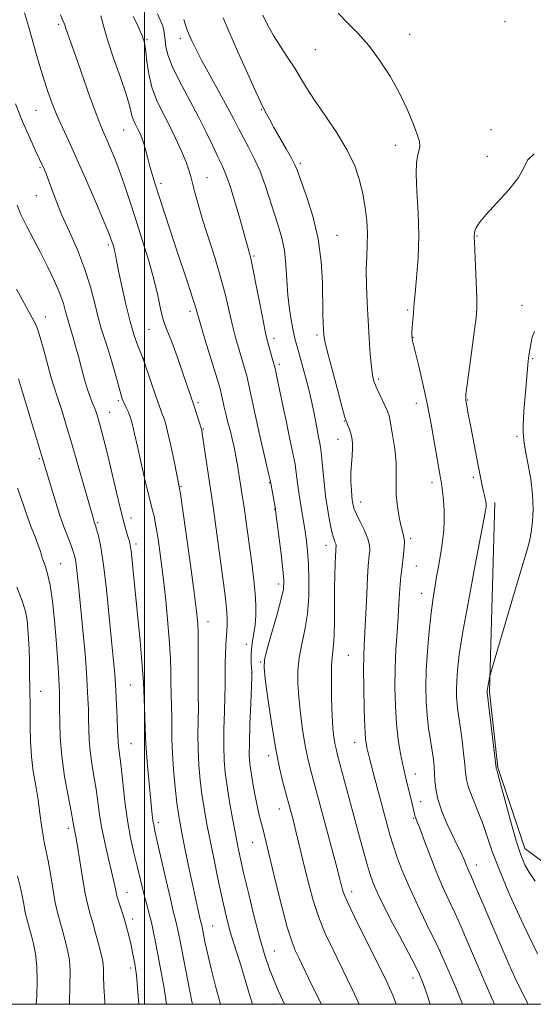
# Model space of a CAD drawing. Extents: x 2132300 to 2135200, y 342300 to 345200.
# Drawn here: x 2132965 to 2133109, y 342500 to 342775 of the extents above; entities that cross this region are included whole.
import ezdxf

# ---------------------------------------------------------------- set-up
doc = ezdxf.new("R2010")
doc.units = 0
doc.header["$MEASUREMENT"] = 0
for name, color, linetype, lineweight in [('32000', 7, 'Continuous', 0), ('DTM HARD BREAKLINE', 7, 'Continuous', 0), ('DTM SPOT ELEVATION', 2, 'Continuous', 13), ('INDEX CONTOUR', 41, 'Continuous', 13), ('INTERMEDIATE CONTOUR', 44, 'Continuous', 0)]:
    doc.layers.add(name, color=color, linetype=linetype, lineweight=lineweight)

msp = doc.modelspace()

# ---------------------------------------------------------------- linework, layer by layer
at = {"layer": '32000', "flags": 128}
for points in [[(2132500, 342500), (2135000, 342500), (2135000, 345000), (2132500, 345000), (2132500, 342500)], [(2133000, 342500), (2133000, 345000)]]:
    msp.add_lwpolyline(points, dxfattribs=at)
at = {"layer": 'DTM HARD BREAKLINE'}
msp.add_polyline3d([(2133147.692, 342500, 1075.917), (2133147.665, 342500.102, 1075.919), (2133133.344, 342523.328, 1075.176), (2133106.186, 342543.458, 1074.539), (2133098.644, 342566.05, 1074.114), (2133096.299, 342587.214, 1074.15), (2133097.762, 342639.98, 1072.415)], dxfattribs=at)
at = {"layer": 'DTM SPOT ELEVATION'}
for p in [(2133100.61, 342774.16, 1071.9), (2132976.05, 342773.38, 1055.7), (2133000.69, 342769.13, 1060.2), (2133009.94, 342769.54, 1063.5), (2133074.05, 342770.59, 1070.7), (2133047.63, 342766.37, 1069.1), (2132969.68, 342749.46, 1053.1), (2133032.69, 342749.61, 1065.9), (2132994.12, 342743.9, 1057.1), (2133096.69, 342744.05, 1071.7), (2133070.02, 342739.67, 1069.4), (2133095.71, 342736.56, 1071.6), (2132970.78, 342733.4, 1051.8), (2133043.47, 342734.64, 1066.3), (2133017.4, 342730.62, 1060.8), (2133004.61, 342729.02, 1058.4), (2132969.75, 342725.59, 1051.2), (2133053.73, 342714.56, 1066.8), (2133092.83, 342714.31, 1072.1), (2132989.92, 342711.83, 1053.7), (2133030.54, 342708.8, 1062.2), (2133105.4, 342695, 1073.4), (2132972.29, 342691.73, 1048.6), (2133012.72, 342693.32, 1057.6), (2133073.45, 342693.68, 1069.8), (2133001.26, 342688.29, 1055.2), (2133036.13, 342685.82, 1062.48), (2133048.11, 342686.78, 1065.7), (2133074.97, 342686.09, 1070.07), (2132999.87, 342680.22, 1054.08), (2133037.59, 342678.51, 1062.33), (2133108.37, 342680.12, 1074.16), (2133065.35, 342674.48, 1068.3), (2132992.66, 342668.41, 1051.73), (2133014.92, 342667.81, 1056.29), (2133075.85, 342667.7, 1069.39), (2133090.24, 342668.62, 1072.1), (2132990.27, 342665.15, 1050.8), (2133055.76, 342662.75, 1065.92), (2133016.38, 342660.52, 1056.1), (2133031.88, 342660.18, 1060.02), (2133103.93, 342658.48, 1073.8), (2133053.96, 342657.58, 1065.3), (2132970.64, 342652.21, 1045.8), (2132970.64, 342652.21, 1045.75), (2133034.83, 342645.54, 1059.9), (2133080.28, 342645.5, 1069.53), (2133091.77, 342647, 1071.7), (2133010.14, 342644.41, 1054.1), (2133060.3, 342640.14, 1066.62), (2133036.34, 342638.06, 1059.94), (2132986.91, 342634.35, 1048.2), (2132996.19, 342635.67, 1050.61), (2132997.63, 342628.47, 1050.4), (2133050.66, 342628.04, 1063.4), (2133074.3, 342630, 1068.3), (2132976.58, 342622.9, 1044.88), (2133075.84, 342622.32, 1068.83), (2133037.46, 342617.27, 1059.54), (2133077.38, 342614.62, 1069.35), (2133017.73, 342606.76, 1054.68), (2133028.4, 342600.46, 1057.33), (2133032.44, 342595.5, 1059.85), (2133056.84, 342597.32, 1065.04), (2133029.96, 342592.66, 1057.99), (2132970.99, 342587.36, 1042.68), (2132996.06, 342589.12, 1049.06), (2133058.66, 342573.11, 1065.33), (2132996.21, 342572.7, 1048.89), (2133034.62, 342569.34, 1059.55), (2133075.57, 342564.23, 1068.7), (2133077.12, 342556.52, 1069.11), (2133037.6, 342554.48, 1059.29), (2133075.08, 342551.85, 1067.82), (2132978.74, 342549.09, 1043.58), (2133003.81, 342550.76, 1050.4), (2133030.16, 342545.15, 1057.17), (2133092.62, 342538.84, 1070.61), (2132995.13, 342531.28, 1046.74), (2133057.81, 342531.44, 1062.54), (2132996.64, 342523.81, 1046.48), (2133019.01, 342521.89, 1052.87), (2133036.27, 342514.88, 1056.9), (2133082.46, 342514.98, 1066.02), (2132996.16, 342510.13, 1045.62), (2133074.98, 342507.33, 1063.45), (2133035.99, 342500.12, 1055.38)]:
    msp.add_point(p, dxfattribs=at)
at = {"layer": 'INDEX CONTOUR'}
for points in [[(2133054.075, 342776.484, 1070), (2133056.758, 342773.73, 1070), (2133059.616, 342770.856, 1070), (2133062.597, 342767.509, 1070), (2133065.626, 342763.454, 1070), (2133068.542, 342758.912, 1070), (2133071.165, 342754.22, 1070), (2133073.336, 342749.716, 1070), (2133075.002, 342745.749, 1070), (2133076.136, 342742.669, 1070), (2133076.732, 342740.682, 1070), (2133076.881, 342739.416, 1070), (2133076.695, 342738.356, 1070), (2133076.308, 342736.996, 1070), (2133075.929, 342734.88, 1070), (2133075.787, 342731.561, 1070), (2133076.018, 342726.764, 1070), (2133076.394, 342720.893, 1070), (2133076.596, 342714.524, 1070), (2133076.398, 342708.238, 1070), (2133075.955, 342702.64, 1070), (2133075.517, 342698.343, 1070), (2133075.274, 342695.726, 1070), (2133075.102, 342693.091, 1070), (2133074.976, 342691.679, 1070), (2133074.82, 342690.093, 1070), (2133074.686, 342688.603, 1070), (2133074.616, 342687.416, 1070), (2133074.612, 342686.509, 1070), (2133074.666, 342685.796, 1070), (2133074.791, 342685.11, 1070), (2133075.082, 342683.947, 1070), (2133075.653, 342681.721, 1070), (2133076.573, 342678.022, 1070), (2133077.718, 342673.152, 1070), (2133078.92, 342667.592, 1070), (2133080.029, 342661.842, 1070), (2133080.975, 342656.481, 1070), (2133082.517, 342647.346, 1070), (2133082.717, 342646.271, 1070), (2133082.876, 342645.492, 1070), (2133083.031, 342644.568, 1070), (2133083.212, 342643.058, 1070), (2133083.43, 342640.679, 1070), (2133083.616, 342637.778, 1070), (2133083.682, 342634.863, 1070), (2133083.566, 342632.316, 1070), (2133083.301, 342630.023, 1070), (2133082.945, 342627.743, 1070), (2133082.108, 342622.631, 1070), (2133081.624, 342619.831, 1070), (2133081.093, 342616.857, 1070), (2133080.533, 342613.438, 1070), (2133079.966, 342609.242, 1070), (2133079.421, 342604.1, 1070), (2133078.957, 342598.507, 1070), (2133078.638, 342593.126, 1070), (2133078.515, 342588.461, 1070), (2133078.594, 342584.391, 1070), (2133078.866, 342580.64, 1070), (2133079.305, 342577.01, 1070), (2133079.817, 342573.624, 1070), (2133080.293, 342570.682, 1070), (2133080.643, 342568.309, 1070), (2133080.866, 342566.315, 1070), (2133080.984, 342564.433, 1070), (2133081.053, 342562.411, 1070), (2133081.271, 342560.074, 1070), (2133081.87, 342557.259, 1070), (2133082.993, 342553.919, 1070), (2133084.418, 342550.443, 1070), (2133085.833, 342547.336, 1070), (2133086.988, 342544.974, 1070), (2133087.882, 342543.228, 1070), (2133088.574, 342541.841, 1070), (2133089.124, 342540.601, 1070), (2133090.002, 342538.413, 1070), (2133090.469, 342537.33, 1070), (2133091.242, 342535.59, 1070), (2133092.614, 342532.447, 1070), (2133094.751, 342527.476, 1070), (2133101.7, 342511.217, 1070), (2133103.375, 342507.466, 1070), (2133105.045, 342504.022, 1070), (2133107.132, 342500, 1070)], [(2132996.809, 342775.633, 1060), (2132997.884, 342773.415, 1060), (2132998.773, 342771.512, 1060), (2132999.294, 342770.309, 1060), (2132999.541, 342769.633, 1060), (2132999.846, 342768.607, 1060), (2133000.063, 342767.6, 1060), (2133000.325, 342765.808, 1060), (2133000.652, 342763.019, 1060), (2133001.173, 342759.561, 1060), (2133002.042, 342755.893, 1060), (2133003.359, 342752.368, 1060), (2133005.011, 342748.915, 1060), (2133006.83, 342745.356, 1060), (2133008.646, 342741.614, 1060), (2133010.286, 342738.011, 1060), (2133011.572, 342734.972, 1060), (2133012.398, 342732.757, 1060), (2133012.931, 342730.971, 1060), (2133014.039, 342726.529, 1060), (2133014.943, 342723.191, 1060), (2133016.211, 342718.918, 1060), (2133019.668, 342708.07, 1060), (2133021.305, 342702.621, 1060), (2133022.552, 342697.842, 1060), (2133024.43, 342689.754, 1060), (2133025.411, 342686.034, 1060), (2133026.399, 342682.621, 1060), (2133027.268, 342679.739, 1060), (2133027.939, 342677.472, 1060), (2133028.513, 342675.341, 1060), (2133029.133, 342672.726, 1060), (2133029.894, 342669.258, 1060), (2133031.894, 342659.781, 1060), (2133034.72, 342647.709, 1060), (2133035.063, 342646.195, 1060), (2133035.249, 342645.283, 1060), (2133036.516, 342638.251, 1060), (2133036.688, 342637.05, 1060), (2133037.508, 342630.598, 1060), (2133038.115, 342625.689, 1060), (2133038.634, 342621.284, 1060), (2133038.894, 342618.273, 1060), (2133038.755, 342615.842, 1060), (2133038.084, 342612.752, 1060), (2133036.844, 342608.194, 1060), (2133035.381, 342603.087, 1060), (2133034.137, 342598.783, 1060), (2133033.464, 342596.136, 1060), (2133033.354, 342594.014, 1060), (2133033.711, 342590.789, 1060), (2133034.435, 342585.331, 1060), (2133035.413, 342578.507, 1060), (2133036.533, 342571.682, 1060), (2133037.68, 342565.984, 1060), (2133038.737, 342561.588, 1060), (2133041.192, 342552.496, 1060), (2133041.657, 342550.705, 1060), (2133042.252, 342548.329, 1060), (2133042.995, 342545.26, 1060), (2133044.842, 342537.521, 1060), (2133045.909, 342533.166, 1060), (2133047.141, 342528.677, 1060), (2133048.627, 342524.193, 1060), (2133050.443, 342519.771, 1060), (2133052.612, 342515.152, 1060), (2133055.139, 342509.998, 1060), (2133057.957, 342504.18, 1060), (2133059.94, 342500, 1060)], [(2132964.398, 342722.963, 1050), (2132965.488, 342720.33, 1050), (2132967.022, 342717.182, 1050), (2132970.926, 342709.714, 1050), (2132972.962, 342705.69, 1050), (2132974.819, 342701.796, 1050), (2132976.313, 342698.326, 1050), (2132977.32, 342695.509, 1050), (2132977.95, 342693.322, 1050), (2132978.368, 342691.673, 1050), (2132978.723, 342690.43, 1050), (2132979.53, 342687.91, 1050), (2132980.087, 342686.01, 1050), (2132980.757, 342683.59, 1050), (2132981.527, 342680.712, 1050), (2132982.372, 342677.501, 1050), (2132983.236, 342674.302, 1050), (2132984.053, 342671.522, 1050), (2132984.771, 342669.452, 1050), (2132985.388, 342667.93, 1050), (2132985.914, 342666.682, 1050), (2132986.37, 342665.458, 1050), (2132986.81, 342664.092, 1050), (2132987.298, 342662.446, 1050), (2132987.897, 342660.343, 1050), (2132988.663, 342657.48, 1050), (2132989.652, 342653.518, 1050), (2132990.877, 342648.345, 1050), (2132992.185, 342642.753, 1050), (2132993.38, 342637.759, 1050), (2132994.309, 342634.148, 1050), (2132994.981, 342631.775, 1050), (2132995.445, 342630.26, 1050), (2132995.756, 342629.201, 1050), (2132995.986, 342628.097, 1050), (2132996.21, 342626.421, 1050), (2132996.497, 342623.716, 1050), (2132998.725, 342601.296, 1050), (2132999.255, 342595.75, 1050), (2132999.543, 342592.229, 1050), (2132999.668, 342589.906, 1050), (2132999.754, 342587.529, 1050), (2133000.058, 342580.419, 1050), (2133000.191, 342577.064, 1050), (2133000.258, 342574.698, 1050), (2133000.328, 342572.708, 1050), (2133000.494, 342570.185, 1050), (2133000.816, 342566.51, 1050), (2133002.151, 342552.884, 1050), (2133002.336, 342551.309, 1050), (2133002.54, 342550.051, 1050), (2133002.907, 342548.329, 1050), (2133006.012, 342534.538, 1050), (2133007.19, 342529.421, 1050), (2133008.017, 342526.025, 1050), (2133008.941, 342522.422, 1050), (2133009.316, 342520.687, 1050), (2133009.835, 342518.036, 1050), (2133013.18, 342500.817, 1050)], [(2132964.512, 342535.849, 1040), (2132965.28, 342532.897, 1040), (2132965.863, 342530.249, 1040), (2132966.289, 342527.943, 1040), (2132966.611, 342526.125, 1040), (2132966.875, 342524.872, 1040), (2132967.113, 342523.972, 1040), (2132967.355, 342523.146, 1040), (2132967.63, 342522.14, 1040), (2132968.437, 342519.096, 1040), (2132969.015, 342516.86, 1040), (2132969.576, 342514.045, 1040), (2132969.951, 342510.586, 1040), (2132970.022, 342506.517, 1040), (2132969.877, 342502.268, 1040), (2132969.75, 342500, 1040)], [(2133013.18, 342500.817, 1050), (2133013.337, 342500, 1050)]]:
    msp.add_polyline3d(points, dxfattribs=at)
at = {"layer": 'INTERMEDIATE CONTOUR'}
for points in [[(2132966.477, 342776.618, 1054), (2132967.586, 342772.89, 1054), (2132968.595, 342769.267, 1054), (2132969.647, 342765.538, 1054), (2132970.748, 342761.773, 1054), (2132971.866, 342758.117, 1054), (2132972.99, 342754.669, 1054), (2132974.179, 342751.355, 1054), (2132975.512, 342748.056, 1054), (2132977.069, 342744.602, 1054), (2132978.941, 342740.612, 1054), (2132981.224, 342735.65, 1054), (2132983.909, 342729.566, 1054), (2132986.587, 342723.336, 1054), (2132988.748, 342718.221, 1054), (2132990.024, 342715.132, 1054), (2132990.624, 342713.598, 1054), (2132990.899, 342712.796, 1054), (2132991.14, 342712.043, 1054), (2132991.388, 342711.204, 1054), (2132991.624, 342710.279, 1054), (2132991.851, 342709.182, 1054), (2132992.177, 342707.475, 1054), (2132992.736, 342704.635, 1054), (2132993.617, 342700.376, 1054), (2132994.728, 342695.37, 1054), (2132995.938, 342690.529, 1054), (2132997.114, 342686.6, 1054), (2132998.143, 342683.683, 1054), (2132999.38, 342680.522, 1054), (2132999.747, 342679.507, 1054), (2133003.262, 342669.429, 1054), (2133004.541, 342665.718, 1054), (2133004.95, 342664.619, 1054), (2133005.338, 342663.655, 1054), (2133005.803, 342662.26, 1054), (2133006.443, 342659.795, 1054), (2133007.303, 342655.926, 1054), (2133008.222, 342651.527, 1054), (2133009.783, 342643.927, 1054), (2133010.011, 342642.385, 1054), (2133010.581, 342638.381, 1054), (2133012.782, 342622.65, 1054), (2133013.843, 342614.907, 1054), (2133014.516, 342609.691, 1054), (2133014.849, 342606.268, 1054), (2133014.964, 342603.298, 1054), (2133014.971, 342599.756, 1054), (2133014.938, 342595.86, 1054), (2133014.92, 342592.141, 1054)], [(2133003.596, 342776.328, 1062), (2133004.362, 342774.695, 1062), (2133004.962, 342773.155, 1062), (2133005.351, 342771.766, 1062), (2133005.586, 342770.421, 1062), (2133005.748, 342768.968, 1062), (2133005.96, 342767.233, 1062), (2133006.505, 342764.933, 1062), (2133007.71, 342761.759, 1062), (2133009.767, 342757.55, 1062), (2133014.936, 342747.823, 1062), (2133017.181, 342743.354, 1062), (2133019.009, 342739.528, 1062), (2133020.446, 342736.488, 1062), (2133021.552, 342734.207, 1062), (2133022.543, 342731.956, 1062), (2133023.669, 342728.832, 1062), (2133025.087, 342724.289, 1062), (2133026.576, 342719.211, 1062), (2133027.819, 342714.838, 1062), (2133029.397, 342709.178, 1062), (2133029.741, 342707.729, 1062), (2133030.344, 342704.822, 1062), (2133031.27, 342700.078, 1062), (2133032.327, 342694.585, 1062), (2133033.26, 342689.797, 1062), (2133033.886, 342686.779, 1062), (2133034.305, 342685.039, 1062), (2133035.666, 342680.285, 1062), (2133036.111, 342678.669, 1062), (2133036.438, 342677.389, 1062), (2133036.758, 342675.964, 1062), (2133038.73, 342666.556, 1062), (2133039.418, 342663.211, 1062), (2133040.145, 342659.545, 1062), (2133040.467, 342658.014, 1062), (2133040.944, 342655.874, 1062), (2133041.499, 342653.301, 1062), (2133042.005, 342650.658, 1062), (2133042.367, 342648.236, 1062), (2133042.859, 342644.056, 1062), (2133043.124, 342642.187, 1062), (2133043.428, 342640.354, 1062), (2133044.117, 342636.419, 1062), (2133044.482, 342634.221, 1062), (2133044.844, 342631.869, 1062), (2133045.19, 342629.326, 1062), (2133045.499, 342626.392, 1062), (2133045.747, 342622.829, 1062), (2133045.897, 342618.508, 1062), (2133045.849, 342613.743, 1062), (2133045.489, 342608.963, 1062), (2133044.769, 342604.514, 1062), (2133043.903, 342600.434, 1062), (2133043.174, 342596.68, 1062), (2133042.805, 342593.162, 1062), (2133042.785, 342589.603, 1062), (2133043.044, 342585.676, 1062), (2133043.516, 342581.196, 1062), (2133044.135, 342576.538, 1062), (2133044.836, 342572.218, 1062), (2133045.565, 342568.611, 1062), (2133046.315, 342565.532, 1062), (2133053.724, 342537.923, 1062), (2133054.43, 342535.235, 1062), (2133054.817, 342533.708, 1062), (2133055.053, 342532.733, 1062), (2133055.337, 342531.695, 1062), (2133056, 342529.956, 1062), (2133057.405, 342526.873, 1062), (2133059.753, 342522.096, 1062), (2133065.318, 342511.039, 1062), (2133067.475, 342506.635, 1062), (2133069.265, 342502.571, 1062), (2133070.232, 342500, 1062)], [(2132976.557, 342776.085, 1056), (2132977.308, 342774.297, 1056), (2132977.704, 342773.232, 1056), (2132978.037, 342772.247, 1056), (2132980.797, 342764.463, 1056), (2132984.663, 342753.429, 1056), (2132986.466, 342748.417, 1056), (2132987.758, 342745.05, 1056), (2132988.695, 342742.846, 1056), (2132989.544, 342740.973, 1056), (2132990.522, 342738.736, 1056), (2132991.652, 342735.978, 1056), (2132992.905, 342732.677, 1056), (2132994.265, 342728.809, 1056), (2132995.759, 342724.34, 1056), (2132997.427, 342719.234, 1056), (2132999.261, 342713.553, 1056), (2133001.068, 342707.733, 1056), (2133002.609, 342702.311, 1056), (2133003.714, 342697.73, 1056), (2133004.485, 342694.08, 1056), (2133005.094, 342691.358, 1056), (2133005.71, 342689.417, 1056), (2133006.491, 342687.527, 1056), (2133007.59, 342684.811, 1056), (2133009.078, 342680.734, 1056), (2133010.678, 342676.126, 1056), (2133013.8, 342666.922, 1056), (2133015.909, 342660.474, 1056), (2133015.966, 342660.184, 1056), (2133016.106, 342659.314, 1056), (2133016.398, 342657.374, 1056), (2133017.941, 342646.863, 1056), (2133018.671, 342641.984, 1056), (2133019.214, 342638.129, 1056), (2133022.475, 342614.064, 1056), (2133022.804, 342611.373, 1056), (2133022.967, 342609.449, 1056), (2133023.036, 342607.59, 1056), (2133023.036, 342605.787, 1056), (2133022.979, 342604.207, 1056), (2133022.881, 342602.925, 1056), (2133022.762, 342601.652, 1056), (2133022.647, 342600.007, 1056), (2133022.554, 342597.749, 1056), (2133022.493, 342595.199, 1056), (2133022.468, 342592.819, 1056), (2133022.478, 342588.818, 1056), (2133022.425, 342585.918, 1056), (2133022.293, 342581.704, 1056), (2133022.152, 342576.786, 1056), (2133022.093, 342572.044, 1056), (2133022.199, 342568.105, 1056), (2133022.501, 342564.586, 1056), (2133023.017, 342560.851, 1056), (2133023.741, 342556.468, 1056), (2133024.569, 342551.84, 1056), (2133025.37, 342547.572, 1056), (2133026.066, 342544.024, 1056), (2133026.797, 342540.563, 1056), (2133027.754, 342536.308, 1056), (2133029.066, 342530.693, 1056), (2133030.597, 342524.407, 1056), (2133032.149, 342518.457, 1056), (2133033.567, 342513.623, 1056), (2133034.874, 342509.78, 1056)], [(2132987.794, 342775.8, 1058), (2132988.522, 342772.95, 1058), (2132989.665, 342769.071, 1058), (2132991.364, 342764.014, 1058), (2132993.255, 342758.61, 1058), (2132994.85, 342753.935, 1058), (2132995.793, 342750.793, 1058), (2132996.578, 342747.622, 1058), (2132996.987, 342746.528, 1058), (2132997.5, 342745.456, 1058), (2132998.064, 342744.352, 1058), (2132998.637, 342743.153, 1058), (2132999.204, 342741.775, 1058), (2132999.763, 342740.127, 1058), (2133000.312, 342738.158, 1058), (2133000.867, 342735.986, 1058), (2133001.445, 342733.77, 1058), (2133002.081, 342731.572, 1058), (2133002.867, 342729.066, 1058), (2133006.932, 342716.563, 1058), (2133008.715, 342711.151, 1058), (2133012.145, 342700.885, 1058), (2133013.397, 342697.09, 1058), (2133014.17, 342694.62, 1058), (2133015.601, 342689.712, 1058), (2133016.936, 342685.289, 1058), (2133020.695, 342672.996, 1058), (2133021.157, 342671.373, 1058), (2133021.471, 342670.076, 1058), (2133022.24, 342666.586, 1058), (2133022.669, 342664.74, 1058), (2133023.09, 342663.099, 1058), (2133023.979, 342659.794, 1058), (2133024.485, 342657.744, 1058), (2133025.009, 342655.425, 1058), (2133025.509, 342652.941, 1058), (2133025.954, 342650.401, 1058), (2133027.384, 342641.427, 1058), (2133027.794, 342638.727, 1058), (2133028.296, 342635.198, 1058), (2133030.037, 342622.403, 1058), (2133030.542, 342618.345, 1058), (2133030.909, 342614.638, 1058), (2133031.089, 342611.364, 1058), (2133031.077, 342608.474, 1058), (2133030.878, 342605.884, 1058), (2133030.523, 342603.515, 1058), (2133030.129, 342601.289, 1058), (2133029.836, 342599.133, 1058), (2133029.745, 342597.022, 1058), (2133029.797, 342595.141, 1058), (2133029.949, 342592.793, 1058), (2133029.933, 342591.492, 1058), (2133029.828, 342588.758, 1058), (2133029.632, 342583.955, 1058), (2133029.413, 342578.191, 1058), (2133029.255, 342573.003, 1058), (2133029.234, 342569.502, 1058), (2133029.383, 342567.079, 1058), (2133029.726, 342564.697, 1058), (2133030.263, 342561.596, 1058), (2133030.909, 342558.119, 1058), (2133031.556, 342554.89, 1058), (2133032.121, 342552.372, 1058), (2133032.615, 342550.397, 1058), (2133033.073, 342548.638, 1058), (2133033.555, 342546.712, 1058), (2133036.654, 342533.904, 1058), (2133038.303, 342527.307, 1058), (2133039.848, 342521.514, 1058), (2133041.066, 342517.59, 1058), (2133042.086, 342515.002, 1058), (2133043.123, 342512.816, 1058), (2133045.787, 342507.307, 1058), (2133047.388, 342504.024, 1058), (2133049.374, 342500, 1058)], [(2133010.917, 342774.721, 1064), (2133011.308, 342773.515, 1064), (2133011.831, 342772.082, 1064), (2133012.456, 342770.5, 1064), (2133013.202, 342768.764, 1064), (2133014.269, 342766.542, 1064), (2133015.904, 342763.423, 1064), (2133018.227, 342759.204, 1064), (2133020.832, 342754.526, 1064), (2133023.187, 342750.239, 1064), (2133024.909, 342746.958, 1064), (2133026.218, 342744.367, 1064), (2133027.484, 342741.913, 1064), (2133028.985, 342739.139, 1064), (2133030.633, 342735.968, 1064), (2133032.247, 342732.419, 1064), (2133033.688, 342728.55, 1064), (2133034.976, 342724.58, 1064), (2133036.175, 342720.765, 1064), (2133037.316, 342717.27, 1064), (2133038.311, 342713.885, 1064), (2133039.042, 342710.306, 1064), (2133039.446, 342706.321, 1064), (2133039.679, 342702.091, 1064), (2133039.951, 342697.871, 1064), (2133040.416, 342693.905, 1064), (2133041.004, 342690.394, 1064), (2133041.587, 342687.529, 1064), (2133042.079, 342685.376, 1064), (2133042.566, 342683.493, 1064), (2133043.985, 342678.428, 1064), (2133044.912, 342675.048, 1064), (2133045.827, 342671.539, 1064), (2133046.619, 342668.232, 1064), (2133047.262, 342665.291, 1064), (2133047.754, 342662.842, 1064), (2133048.099, 342660.959, 1064), (2133048.573, 342658.246, 1064), (2133048.816, 342656.993, 1064), (2133049.089, 342655.423, 1064), (2133049.385, 342653.199, 1064), (2133049.699, 342650.155, 1064), (2133050.289, 342643.831, 1064), (2133050.53, 342641.704, 1064), (2133050.772, 342640.055, 1064), (2133051.468, 342636.056, 1064), (2133051.922, 342633.613, 1064), (2133052.38, 342631.464, 1064), (2133052.792, 342629.977, 1064), (2133053.126, 342629.051, 1064), (2133053.353, 342628.47, 1064), (2133053.458, 342628.047, 1064), (2133053.474, 342627.713, 1064), (2133053.412, 342627.118, 1064), (2133053.367, 342626.475, 1064), (2133053.297, 342625.159, 1064), (2133053.197, 342622.903, 1064), (2133053.097, 342619.752, 1064), (2133053.036, 342615.83, 1064), (2133053.022, 342606.864, 1064), (2133052.929, 342603.021, 1064), (2133052.704, 342600.197, 1064), (2133052.427, 342597.701, 1064), (2133052.212, 342594.576, 1064), (2133052.146, 342590.188, 1064), (2133052.215, 342585.191, 1064), (2133052.377, 342580.562, 1064), (2133052.598, 342577.06, 1064), (2133052.857, 342574.569, 1064), (2133053.139, 342572.754, 1064), (2133053.45, 342571.237, 1064), (2133053.892, 342569.476, 1064), (2133059.709, 342547.787, 1064), (2133061.019, 342542.973, 1064), (2133062.124, 342539.024, 1064), (2133062.972, 342536.199, 1064), (2133063.708, 342534.091, 1064), (2133064.528, 342532.122, 1064), (2133065.607, 342529.791, 1064), (2133067.036, 342526.897, 1064), (2133068.883, 342523.314, 1064), (2133071.135, 342519.059, 1064), (2133075.424, 342511.003, 1064), (2133076.768, 342508.33, 1064), (2133077.809, 342505.831, 1064), (2133079.013, 342502.321, 1064), (2133079.757, 342500, 1064)], [(2133021.894, 342775.253, 1066), (2133023.529, 342771.515, 1066), (2133025.983, 342765.942, 1066), (2133028.741, 342759.752, 1066), (2133031.068, 342754.575, 1066), (2133032.425, 342751.602, 1066), (2133033.073, 342750.251, 1066), (2133034.02, 342748.48, 1066), (2133034.873, 342746.912, 1066), (2133036.124, 342744.671, 1066), (2133039.549, 342738.675, 1066), (2133041.017, 342736.05, 1066), (2133041.942, 342734.238, 1066), (2133042.658, 342732.502, 1066), (2133043.64, 342729.829, 1066), (2133045.201, 342725.487, 1066), (2133046.99, 342719.847, 1066), (2133048.492, 342713.556, 1066), (2133049.324, 342707.232, 1066), (2133049.635, 342701.356, 1066), (2133049.767, 342692.63, 1066), (2133049.85, 342689.971, 1066), (2133049.933, 342688.143, 1066), (2133050.036, 342686.772, 1066), (2133050.342, 342685.032, 1066), (2133051.074, 342681.979, 1066), (2133052.346, 342677.089, 1066), (2133053.836, 342671.508, 1066), (2133055.109, 342666.8, 1066), (2133055.849, 342664.114, 1066), (2133056.206, 342662.931, 1066), (2133056.447, 342662.319, 1066), (2133056.778, 342661.517, 1066), (2133057.177, 342660.467, 1066), (2133057.561, 342659.282, 1066), (2133057.856, 342658.038, 1066), (2133058.028, 342656.65, 1066), (2133058.048, 342654.995, 1066), (2133057.915, 342652.988, 1066), (2133057.723, 342650.704, 1066), (2133057.592, 342648.258, 1066), (2133057.608, 342645.788, 1066), (2133057.726, 342643.546, 1066), (2133057.866, 342641.805, 1066), (2133057.969, 342640.745, 1066), (2133058.043, 342640.149, 1066), (2133058.116, 342639.706, 1066), (2133058.238, 342639.123, 1066), (2133058.54, 342638.188, 1066), (2133059.176, 342636.711, 1066), (2133060.215, 342634.605, 1066), (2133061.385, 342632.194, 1066), (2133062.329, 342629.905, 1066), (2133062.783, 342628.069, 1066), (2133062.852, 342626.624, 1066), (2133062.734, 342625.41, 1066), (2133062.592, 342624.181, 1066), (2133062.437, 342622.339, 1066), (2133062.246, 342619.196, 1066), (2133062.005, 342614.391, 1066), (2133061.499, 342603.854, 1066), (2133061.307, 342600.222, 1066), (2133061.187, 342597.147, 1066), (2133061.154, 342593.396, 1066), (2133061.218, 342588.169, 1066), (2133061.35, 342582.383, 1066), (2133061.516, 342577.388, 1066), (2133061.714, 342574.086, 1066), (2133062.079, 342571.614, 1066), (2133062.782, 342568.662, 1066), (2133063.915, 342564.309, 1066), (2133066.58, 342554.301, 1066), (2133067.625, 342550.423, 1066), (2133068.504, 342547.288, 1066), (2133069.388, 342544.38, 1066), (2133070.444, 342541.228, 1066), (2133071.837, 342537.536, 1066), (2133073.731, 342533.057, 1066), (2133076.166, 342527.759, 1066), (2133078.692, 342522.487, 1066), (2133081.919, 342515.885, 1066), (2133082.651, 342514.331, 1066), (2133083.536, 342512.355, 1066), (2133085.012, 342509.008, 1066), (2133086.858, 342504.71, 1066), (2133088.765, 342500, 1066)], [(2133033.056, 342775.932, 1068), (2133034.335, 342773.313, 1068), (2133035.974, 342770.33, 1068), (2133037.927, 342767.191, 1068), (2133039.987, 342764.075, 1068), (2133041.902, 342761.148, 1068), (2133043.539, 342758.473, 1068), (2133045.228, 342755.675, 1068), (2133047.418, 342752.271, 1068), (2133050.374, 342747.951, 1068), (2133053.636, 342743.1, 1068), (2133056.56, 342738.275, 1068), (2133058.656, 342733.906, 1068), (2133060.028, 342729.912, 1068), (2133060.934, 342726.083, 1068), (2133061.586, 342722.268, 1068), (2133062.013, 342718.548, 1068), (2133062.2, 342715.062, 1068), (2133062.158, 342711.859, 1068), (2133062.008, 342708.635, 1068), (2133061.897, 342704.998, 1068), (2133061.938, 342700.669, 1068), (2133062.116, 342695.831, 1068), (2133062.38, 342690.785, 1068), (2133062.685, 342685.847, 1068), (2133063.005, 342681.407, 1068), (2133063.318, 342677.875, 1068), (2133063.626, 342675.492, 1068), (2133064.022, 342673.824, 1068), (2133064.621, 342672.27, 1068), (2133065.485, 342670.393, 1068), (2133067.294, 342666.688, 1068), (2133067.865, 342665.44, 1068), (2133068.275, 342664.143, 1068), (2133068.701, 342662.105, 1068), (2133069.259, 342658.869, 1068), (2133069.823, 342654.942, 1068), (2133070.204, 342651.07, 1068), (2133070.286, 342647.807, 1068), (2133070.231, 342644.94, 1068), (2133070.277, 342642.068, 1068), (2133070.593, 342638.931, 1068), (2133071.096, 342635.853, 1068), (2133071.638, 342633.301, 1068), (2133072.091, 342631.579, 1068), (2133072.401, 342630.344, 1068), (2133072.534, 342629.088, 1068), (2133072.472, 342627.424, 1068), (2133072.276, 342625.451, 1068), (2133071.778, 342621.39, 1068), (2133071.558, 342619.37, 1068), (2133071.368, 342617.176, 1068), (2133071.203, 342614.657, 1068), (2133071.027, 342611.673, 1068), (2133070.794, 342608.084, 1068), (2133070.483, 342603.806, 1068), (2133070.167, 342598.976, 1068), (2133069.941, 342593.788, 1068), (2133069.885, 342588.443, 1068), (2133070.013, 342583.187, 1068), (2133070.322, 342578.272, 1068), (2133070.808, 342573.873, 1068), (2133071.455, 342569.857, 1068), (2133072.244, 342566.01, 1068), (2133073.136, 342562.219, 1068), (2133074.691, 342556.018, 1068), (2133075.101, 342554.242, 1068), (2133075.318, 342553.208, 1068), (2133075.475, 342552.567, 1068), (2133075.706, 342551.943, 1068), (2133076.146, 342550.864, 1068), (2133076.929, 342548.832, 1068), (2133078.143, 342545.531, 1068), (2133079.688, 342541.388, 1068), (2133081.417, 342537.012, 1068), (2133083.2, 342532.891, 1068), (2133084.977, 342529.031, 1068), (2133086.704, 342525.315, 1068), (2133088.372, 342521.598, 1068), (2133090.102, 342517.612, 1068), (2133096.492, 342502.691, 1068), (2133097.661, 342500, 1068)], [(2132963.993, 342751.204, 1052), (2132965.959, 342746.319, 1052), (2132967.941, 342741.769, 1052), (2132969.592, 342738.144, 1052), (2132971.675, 342733.698, 1052), (2132972.057, 342732.833, 1052), (2132972.53, 342731.655, 1052), (2132973.174, 342729.917, 1052), (2132974.071, 342727.418, 1052), (2132975.301, 342724.154, 1052), (2132976.943, 342720.168, 1052), (2132979.007, 342715.538, 1052), (2132981.227, 342710.488, 1052), (2132983.265, 342705.277, 1052), (2132984.864, 342700.177, 1052), (2132986.08, 342695.505, 1052), (2132987.05, 342691.592, 1052), (2132987.906, 342688.594, 1052), (2132989.718, 342683.013, 1052), (2132990.835, 342679.264, 1052), (2132991.96, 342675.312, 1052), (2132992.889, 342672.005, 1052), (2132993.472, 342669.972, 1052), (2132993.776, 342668.968, 1052), (2132994.022, 342668.249, 1052), (2132994.169, 342667.913, 1052), (2132994.901, 342666.466, 1052), (2132995.471, 342665.223, 1052), (2132996.058, 342663.656, 1052), (2132996.601, 342661.731, 1052), (2132997.198, 342659.165, 1052), (2132997.985, 342655.614, 1052), (2132999.039, 342650.956, 1052), (2133000.201, 342645.954, 1052), (2133001.253, 342641.596, 1052), (2133002.036, 342638.543, 1052), (2133002.63, 342636.162, 1052), (2133003.175, 342633.493, 1052), (2133003.782, 342629.763, 1052), (2133004.455, 342624.942, 1052), (2133005.169, 342619.188, 1052), (2133005.887, 342612.759, 1052), (2133006.527, 342606.329, 1052), (2133006.992, 342600.672, 1052), (2133007.222, 342596.332, 1052), (2133007.299, 342592.926, 1052), (2133007.337, 342589.835, 1052), (2133007.425, 342586.582, 1052), (2133007.532, 342583.239, 1052), (2133007.602, 342580.015, 1052), (2133007.606, 342577.006, 1052), (2133007.624, 342573.849, 1052), (2133007.768, 342570.068, 1052), (2133008.108, 342565.408, 1052), (2133008.57, 342560.5, 1052)], [(2133108.747, 342737.241, 1072), (2133106.897, 342735.485, 1072), (2133105.857, 342733.382, 1072), (2133104.412, 342730.671, 1072), (2133101.716, 342727.243, 1072), (2133098.387, 342723.595, 1072), (2133095.408, 342720.377, 1072), (2133093.535, 342718.085, 1072), (2133092.608, 342716.607, 1072), (2133092.24, 342715.679, 1072), (2133092.095, 342715.065, 1072), (2133092.057, 342714.32, 1072), (2133092.054, 342713.905, 1072), (2133092.075, 342712.824, 1072), (2133092.169, 342710.409, 1072), (2133092.586, 342701.459, 1072), (2133092.749, 342697.102, 1072), (2133092.768, 342694.07, 1072), (2133092.585, 342691.513, 1072), (2133092.148, 342688.164, 1072), (2133090.675, 342677.655, 1072), (2133090.044, 342672.96, 1072), (2133089.726, 342670.214, 1072), (2133089.652, 342669.015, 1072), (2133089.696, 342668.591, 1072), (2133090.474, 342664.197, 1072), (2133090.975, 342661.537, 1072), (2133093.156, 342650.305, 1072), (2133094.021, 342645.709, 1072), (2133094.315, 342644.272, 1072), (2133094.609, 342643.035, 1072), (2133094.887, 342641.949, 1072), (2133095.112, 342641.021, 1072), (2133095.255, 342640.252, 1072), (2133095.325, 342639.62, 1072), (2133095.342, 342639.101, 1072), (2133095.323, 342638.663, 1072), (2133095.277, 342638.269, 1072), (2133095.216, 342637.877, 1072), (2133095.105, 342637.235, 1072), (2133094.733, 342635.246, 1072), (2133092.305, 342622.6, 1072), (2133090.487, 342612.963, 1072), (2133088.881, 342604.017, 1072), (2133087.864, 342597.559, 1072), (2133087.353, 342593.264, 1072), (2133087.149, 342590.277, 1072), (2133087.086, 342587.86, 1072), (2133087.127, 342585.752, 1072), (2133087.267, 342583.808, 1072), (2133087.502, 342581.865, 1072), (2133088.207, 342576.95, 1072), (2133088.641, 342573.582, 1072), (2133089.054, 342570.033, 1072), (2133089.368, 342566.921, 1072), (2133089.562, 342564.647, 1072), (2133089.843, 342562.74, 1072), (2133090.475, 342560.512, 1072), (2133091.625, 342557.466, 1072), (2133093.074, 342553.867, 1072), (2133094.501, 342550.172, 1072), (2133097.087, 342542.647, 1072), (2133099.071, 342537.436, 1072), (2133102.015, 342530.483, 1072), (2133105.691, 342522.405, 1072), (2133109.727, 342514.102, 1072)], [(2132964.283, 342699.492, 1048), (2132968.637, 342691.514, 1048), (2132969.411, 342690.053, 1048), (2132970.084, 342688.469, 1048), (2132970.86, 342686.073, 1048), (2132971.872, 342682.457, 1048), (2132972.974, 342678.353, 1048), (2132973.95, 342674.779, 1048), (2132974.656, 342672.431, 1048), (2132975.919, 342668.734, 1048), (2132976.877, 342665.724, 1048), (2132978.138, 342661.573, 1048), (2132979.684, 342656.327, 1048), (2132981.454, 342650.209, 1048), (2132985.789, 342635.059, 1048), (2132985.952, 342634.537, 1048), (2132986.272, 342633.583, 1048), (2132986.599, 342632.52, 1048), (2132987.113, 342630.657, 1048), (2132987.782, 342627.519, 1048), (2132988.553, 342622.59, 1048), (2132989.369, 342615.707, 1048), (2132990.144, 342608.11, 1048)], [(2133108.831, 342687.751, 1074), (2133108.225, 342686.124, 1074), (2133107.896, 342684.655, 1074), (2133107.231, 342680.337, 1074), (2133106.998, 342678.444, 1074), (2133106.783, 342676.094, 1074), (2133106.357, 342670.696, 1074), (2133105.909, 342665.599, 1074), (2133105.759, 342663.384, 1074), (2133105.706, 342661.458, 1074), (2133105.726, 342659.827, 1074), (2133105.783, 342658.489, 1074), (2133105.864, 342657.354, 1074), (2133106.05, 342655.978, 1074), (2133106.445, 342653.829, 1074), (2133107.094, 342650.552, 1074), (2133107.804, 342646.501, 1074), (2133108.321, 342642.207, 1074), (2133108.459, 342638.149, 1074), (2133108.295, 342634.592, 1074), (2133107.973, 342631.748, 1074), (2133107.556, 342629.543, 1074), (2133106.785, 342626.753, 1074), (2133105.318, 342621.872, 1074), (2133102.994, 342614.06, 1074), (2133096.937, 342593.506, 1074), (2133096.455, 342591.812, 1074), (2133096.306, 342591.158, 1074), (2133095.818, 342588.573, 1074), (2133095.721, 342587.991, 1074), (2133095.676, 342587.643, 1074), (2133095.656, 342587.259, 1074), (2133095.669, 342586.976, 1074), (2133098.155, 342565.994, 1074), (2133098.203, 342565.751, 1074), (2133098.301, 342565.452, 1074), (2133098.627, 342564.314, 1074), (2133099.378, 342561.553, 1074), (2133100.663, 342556.75, 1074), (2133102.239, 342550.954, 1074), (2133103.781, 342545.579, 1074), (2133105.055, 342541.691, 1074), (2133106.201, 342538.955, 1074), (2133107.454, 342536.688, 1074), (2133109.011, 342534.321, 1074)], [(2132964.773, 342674.504, 1046), (2132965.924, 342670.786, 1046), (2132971.344, 342652.944, 1046), (2132973.699, 342644.939, 1046), (2132974.997, 342640.663, 1046), (2132976.367, 342636.407, 1046), (2132977.645, 342632.795, 1046), (2132978.746, 342629.915, 1046), (2132979.608, 342627.72, 1046), (2132980.192, 342626.089, 1046), (2132980.58, 342624.609, 1046), (2132980.878, 342622.789, 1046), (2132981.181, 342620.222, 1046), (2132981.53, 342616.826, 1046), (2132982.976, 342602.491, 1046), (2132983.417, 342597.79, 1046), (2132983.716, 342594.007, 1046), (2132983.907, 342590.919, 1046), (2132984.182, 342585.317, 1046), (2132984.301, 342582.451, 1046), (2132984.383, 342579.577, 1046), (2132984.426, 342576.712, 1046), (2132984.52, 342573.768, 1046), (2132984.774, 342570.626, 1046), (2132985.257, 342567.215, 1046), (2132985.87, 342563.635, 1046), (2132986.468, 342560.03, 1046), (2132986.961, 342556.489, 1046), (2132987.45, 342552.878, 1046), (2132988.089, 342549.005, 1046), (2132988.971, 342544.796, 1046), (2132989.945, 342540.633, 1046), (2132990.802, 342537.016, 1046), (2132991.396, 342534.288, 1046), (2132991.837, 342532.183, 1046), (2132992.298, 342530.279, 1046), (2132992.91, 342528.231, 1046), (2132993.631, 342526.008, 1046), (2132994.375, 342523.653, 1046), (2132995.069, 342521.222, 1046), (2132995.688, 342518.814, 1046), (2132996.219, 342516.538, 1046), (2132996.652, 342514.492, 1046), (2132996.997, 342512.725, 1046), (2132997.268, 342511.271, 1046), (2132997.488, 342509.998, 1046), (2132997.717, 342508.098, 1046), (2132998.021, 342504.594, 1046), (2132998.367, 342500, 1046)], [(2132964.504, 342643.957, 1044), (2132965.384, 342641.652, 1044), (2132967.286, 342636.044, 1044), (2132968.365, 342633.137, 1044), (2132969.419, 342630.425, 1044), (2132970.301, 342628.107, 1044), (2132970.914, 342626.308, 1044), (2132971.359, 342624.871, 1044), (2132971.788, 342623.564, 1044), (2132972.32, 342622.114, 1044), (2132972.938, 342620.074, 1044), (2132973.597, 342616.951, 1044), (2132974.249, 342612.459, 1044), (2132974.846, 342607.123, 1044), (2132975.342, 342601.673, 1044), (2132975.7, 342596.741, 1044), (2132975.943, 342592.572, 1044), (2132976.211, 342586.969, 1044), (2132976.273, 342584.931, 1044), (2132976.292, 342582.448, 1044), (2132976.299, 342578.93, 1044), (2132976.433, 342574.437, 1044), (2132976.86, 342569.191, 1044), (2132977.669, 342563.514, 1044), (2132978.644, 342558.124, 1044), (2132979.49, 342553.835, 1044), (2132979.992, 342551.217, 1044), (2132980.363, 342549.075, 1044), (2132980.531, 342548.239, 1044), (2132980.809, 342546.779, 1044), (2132981.254, 342544.147, 1044), (2132981.896, 342540.063, 1044), (2132982.658, 342535.309, 1044), (2132983.435, 342530.931, 1044), (2132984.149, 342527.687, 1044), (2132984.836, 342525.184, 1044), (2132985.555, 342522.739, 1044), (2132986.339, 342519.87, 1044), (2132987.111, 342516.895, 1044), (2132988.214, 342512.53, 1044), (2132988.472, 342511.167, 1044), (2132988.573, 342509.752, 1044), (2132988.571, 342507.812, 1044), (2132988.611, 342504.952, 1044), (2132988.859, 342500.796, 1044), (2132988.94, 342500, 1044)], [(2132964.376, 342616.361, 1042), (2132965.852, 342612.587, 1042), (2132966.76, 342609.62, 1042), (2132967.216, 342607.158, 1042), (2132967.437, 342604.749, 1042), (2132967.602, 342602.038, 1042), (2132967.739, 342599.064, 1042), (2132967.841, 342595.965, 1042), (2132967.903, 342592.888, 1042), (2132967.977, 342587.547, 1042), (2132968.067, 342583.576, 1042), (2132968.088, 342581.07, 1042), (2132968.09, 342577.629, 1042), (2132968.164, 342573.519, 1042), (2132968.422, 342569.176, 1042), (2132968.934, 342564.956, 1042), (2132969.593, 342560.909, 1042), (2132970.252, 342557.009, 1042), (2132970.795, 342553.27, 1042), (2132971.243, 342549.868, 1042), (2132971.654, 342547.018, 1042), (2132972.077, 342544.791, 1042), (2132972.545, 342542.676, 1042), (2132973.084, 342540.018, 1042), (2132973.706, 342536.409, 1042), (2132974.357, 342532.425, 1042), (2132974.97, 342528.886, 1042), (2132975.496, 342526.386, 1042), (2132975.973, 342524.592, 1042), (2132976.455, 342522.943, 1042), (2132976.985, 342521.005, 1042), (2132978.101, 342516.714, 1042), (2132978.612, 342514.662, 1042), (2132979.008, 342512.344, 1042), (2132979.206, 342509.285, 1042), (2132979.167, 342505.216, 1042), (2132978.997, 342500, 1042)], [(2132990.144, 342608.11, 1048), (2132990.788, 342601.392, 1048), (2132991.68, 342592.123, 1048), (2132991.787, 342590.745, 1048), (2132991.877, 342589.2, 1048), (2132992.329, 342579.971, 1048), (2132992.473, 342576.706, 1048), (2132992.606, 342573.099, 1048), (2132992.688, 342572.061, 1048), (2132993.096, 342569.146, 1048), (2132993.446, 342566.225, 1048), (2132993.908, 342561.846, 1048), (2132994.496, 342556.584, 1048), (2132995.225, 342551.236, 1048), (2132996.094, 342546.447, 1048), (2132997.024, 342542.263, 1048), (2132997.916, 342538.578, 1048), (2132999.391, 342532.381, 1048), (2133000.039, 342529.79, 1048), (2133000.678, 342527.461, 1048), (2133001.309, 342525.202, 1048), (2133001.924, 342522.792, 1048), (2133002.524, 342520.036, 1048), (2133003.148, 342516.848, 1048), (2133004.639, 342508.993, 1048), (2133005.444, 342504.482, 1048), (2133006.128, 342500, 1048)], [(2133014.92, 342592.141, 1054), (2133014.956, 342588.968, 1054), (2133015.006, 342586.059, 1054), (2133015.014, 342582.967, 1054), (2133014.888, 342575.318, 1054), (2133014.931, 342571.056, 1054), (2133015.154, 342566.757, 1054), (2133015.535, 342562.543, 1054), (2133016.029, 342558.524, 1054), (2133016.604, 342554.715, 1054), (2133017.305, 342550.757, 1054), (2133018.193, 342546.197, 1054), (2133019.291, 342540.789, 1054), (2133020.472, 342535.113, 1054), (2133021.572, 342529.952, 1054), (2133022.473, 342525.889, 1054), (2133023.244, 342522.701, 1054), (2133023.999, 342519.965, 1054), (2133024.836, 342517.282, 1054), (2133025.785, 342514.364, 1054), (2133026.855, 342510.946, 1054), (2133029.463, 342502.082, 1054), (2133030.11, 342500, 1054)], [(2133008.57, 342560.5, 1052), (2133009.041, 342556.198, 1052), (2133009.448, 342553.054, 1052), (2133009.889, 342550.408, 1052), (2133010.501, 342547.301, 1052), (2133011.371, 342543.063, 1052), (2133012.385, 342538.193, 1052), (2133013.38, 342533.482, 1052), (2133014.219, 342529.583, 1052), (2133014.876, 342526.604, 1052), (2133015.351, 342524.517, 1052), (2133015.655, 342523.245, 1052), (2133015.958, 342522.051, 1052), (2133016.073, 342521.518, 1052), (2133016.957, 342517.019, 1052), (2133017.623, 342513.922, 1052), (2133018.575, 342509.897, 1052), (2133019.83, 342505.015, 1052), (2133021.202, 342500, 1052)], [(2133034.874, 342509.78, 1056), (2133036.134, 342506.581, 1056), (2133037.421, 342503.655, 1056), (2133039.079, 342500, 1056)]]:
    msp.add_polyline3d(points, dxfattribs=at)

doc.saveas('drawing.dxf')
